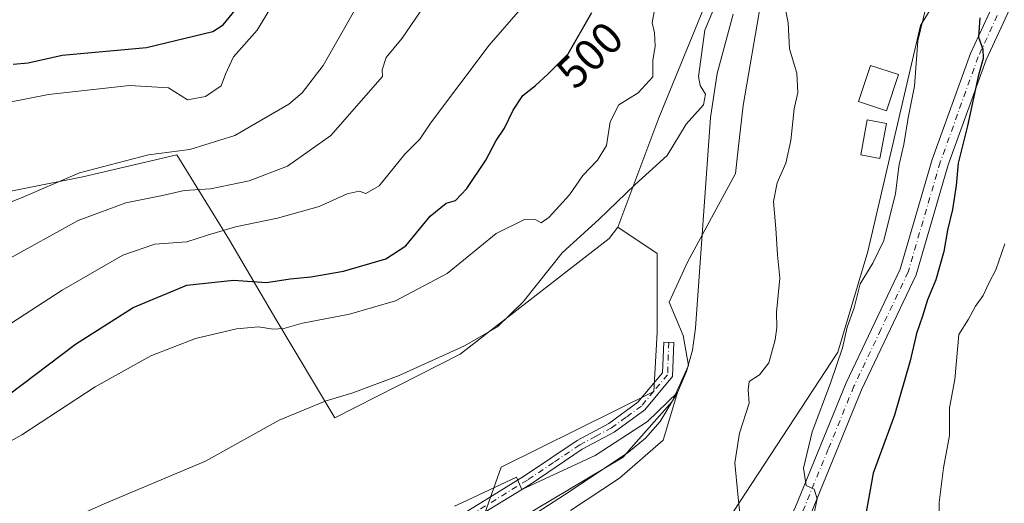
# Model space of a CAD drawing. Units: metres. Extents: x 576774 to 580213, y 4726545 to 4728897.
# Drawn here: x 578665 to 578885, y 4727726 to 4727834 of the extents above; entities that cross this region are included whole.
import ezdxf
from ezdxf.enums import TextEntityAlignment as Align

# ---------------------------------------------------------------- set-up
doc = ezdxf.new("R2010")
doc.units = ezdxf.units.M
doc.header["$MEASUREMENT"] = 0
doc.linetypes.add('DGN Style 4', pattern=[2.6384748266838614, 1.318413404963828, -0.6592067024819142, 0.001648016756204785, -0.6592067024819142])
for name, color, linetype, lineweight in [('Arbolado forestal CxS', 92, 'Continuous', 0), ('Camino Cxs', 7, 'Continuous', 0), ('Camino eje', 30, 'DGN Style 4', 13), ('Corriente natural lineal', 142, 'Continuous', 13), ('Cultivos herbáceos CxS', 92, 'Continuous', 0), ('Curva de nivel maestra', 30, 'Continuous', 30), ('Curva de nivel normal', 30, 'Continuous', 0), ('Edificación Cxs', 1, 'Continuous', 13), ('Entidad de ámbito territorial', 7, 'Continuous', 0), ('Entidad de ámbito territorial CxS', 92, 'Continuous', 0), ('Matorral CxS', 135, 'Continuous', 0), ('Piscina CxS', 4, 'Continuous', 0), ('Rótulo de curva de nivel directora', 7, 'Continuous', 0)]:
    doc.layers.add(name, color=color, linetype=linetype, lineweight=lineweight)
doc.styles.add('Style-Arial', font='txt')

msp = doc.modelspace()

# ---------------------------------------------------------------- linework, layer by layer
at = {"layer": 'Arbolado forestal CxS', "color": 92, "linetype": 'Continuous', "lineweight": 0}
for points in [[(579018.5362999998, 4727655.221100001, 550.6205999999949), (578963.6533000004, 4727657.5087, 531.1935999999987), (578899.6231000006, 4727666.657299999, 509.8567000000039), (578828.7326999997, 4727691.8137, 491.8969999999972), (578811.6513, 4727709.7949, 488.3662999999942), (578814.8280999997, 4727709.3095, 488.8233000000037), (578847.8234999999, 4727759.604499999, 493.1833999999944), (578854.5033, 4727782.0725, 493.3405999999959), (578866.2927000001, 4727832.598300001, 494.8172999999952), (578896.9303000001, 4727882.339500001, 495.3463000000047), (578913.4523, 4727913.438300001, 494.6560000000027), (578967.4924999997, 4727966.235300001, 503.0198999999994), (578991.0685000002, 4727997.0529, 505.2130999999936), (579029.6628999999, 4728017.8563, 514.6875)], [(578913.4523, 4727913.438300001, 494.6560000000027), (578890.7154999999, 4727911.108899999, 495.6244000000006), (578870.1357000005, 4727890.529899999, 492.9918999999937), (578850.1799, 4727874.9397, 491.8386000000028), (578838.9543000003, 4727863.0911, 491.7078000000038), (578817.7511, 4727836.275699999, 493.2796999999992), (578807.7725000001, 4727811.9553, 492.9983000000066), (578798.6051000003, 4727787.5307, 489.6869000000006)], [(578811.6513, 4727709.7949, 488.3662999999942), (578814.8280999997, 4727709.3095, 488.8233000000037), (578847.8234999999, 4727759.604499999, 493.1833999999944), (578854.5033, 4727782.0725, 493.3405999999959), (578866.2927000001, 4727832.598300001, 494.8172999999952), (578896.9303000001, 4727882.339500001, 495.3463000000047), (578913.4523, 4727913.438300001, 494.6560000000027)], [(578811.6513, 4727709.7949, 488.3662999999942), (578814.8280999997, 4727709.3095, 488.8233000000037), (578847.8234999999, 4727759.604499999, 493.1833999999944), (578854.5033, 4727782.0725, 493.3405999999959), (578866.2927000001, 4727832.598300001, 494.8172999999952), (578896.9303000001, 4727882.339500001, 495.3463000000047), (578913.4523, 4727913.438300001, 494.6560000000027)], [(578798.6051000003, 4727787.5307, 489.6869000000006), (578807.4293000001, 4727781.649900001, 488.0556999999972), (578807.4291000003, 4727764.0089, 487.0136999999959), (578806.6369000003, 4727750.845699999, 486.3034000000043), (578772.5037000002, 4727733.879699999, 486.2103000000062), (578766.3872999996, 4727716.7119, 482.7520999999979)]]:
    msp.add_polyline3d(points, dxfattribs=at)
msp.add_polyline3d([(578811.6513, 4727709.7949, 488.3662999999942), (578766.3872999996, 4727716.7119, 482.7520999999979), (578772.5037000002, 4727733.879699999, 486.2103000000062), (578806.6369000003, 4727750.845699999, 486.3034000000043), (578807.4291000003, 4727764.0089, 487.0136999999959), (578807.4293000001, 4727781.649900001, 488.0556999999972), (578798.6051000003, 4727787.5307, 489.6869000000006), (578807.7725000001, 4727811.9553, 492.9983000000066), (578817.7511, 4727836.275699999, 493.2796999999992), (578838.9543000003, 4727863.0911, 491.7078000000038), (578850.1799, 4727874.9397, 491.8386000000028), (578870.1357000005, 4727890.529899999, 492.9918999999937), (578890.7154999999, 4727911.108899999, 495.6244000000006), (578913.4523, 4727913.438300001, 494.6560000000027), (578896.9303000001, 4727882.339500001, 495.3463000000047), (578866.2927000001, 4727832.598300001, 494.8172999999952), (578854.5033, 4727782.0725, 493.3405999999959), (578847.8234999999, 4727759.604499999, 493.1833999999944), (578814.8280999997, 4727709.3095, 488.8233000000037)], close=True, dxfattribs=at)
at = {"layer": 'Camino Cxs', "color": 7, "linetype": 'Continuous', "lineweight": 0}
for points in [[(578812.3601000002, 4727680.690099999, 494.8644999999961), (578815.3000999996, 4727684.550100001, 495.1242000000057), (578826.4501, 4727702.770099999, 493.2636000000057), (578838.1901000004, 4727724.710100001, 495.8720999999932), (578849.6700999998, 4727752.7301, 498.5878999999986), (578861.7500999998, 4727778.1801, 500.3625000000029), (578868.9001000002, 4727802.6501, 499.9750000000058), (578877.4501, 4727826.3201, 499.6143000000012), (578886.1501000002, 4727845.1801, 502.6781000000047), (578897.3701, 4727861.7601, 500.8733999999968), (578911.9700999996, 4727882.090100001, 505.2911000000022), (578923.0701000001, 4727893.4301, 508.9560000000056), (578939.3201000001, 4727906.9101, 506.0611000000063), (578946.3400999998, 4727914.9901, 506.8693000000058), (578955.6700999998, 4727928.6601, 509.1284000000014), (578967.3601000002, 4727938.950099999, 511.6895999999979), (578978.8701, 4727945.960100001, 514.466499999995), (578989.3400999998, 4727954.290100001, 517.3947999999946), (578996.9700999996, 4727965.390100001, 515.6579000000056), (579008.9801000003, 4727983.6801, 515.6444000000047), (579020.2801000001, 4727997.470100001, 518.3766999999935), (579032.8701, 4728010.0001, 521.3380999999936), (579037.9901000002, 4728012.440099999, 521.2675000000017), (579042.8586999997, 4728012.9987, 523.7072999999946)], [(579012.0000999998, 4727981.470100001, 516.8022000000057), (579000.0701000001, 4727963.300100001, 516.0243999999948), (578995.2600999996, 4727956.300100001, 515.1290000000008), (578992.1101000002, 4727951.710100001, 515.2893999999942), (578981.0100999996, 4727942.890100001, 513.1494999999995), (578969.5800999999, 4727935.920100001, 513.2271000000037), (578958.4901000002, 4727926.170100001, 509.9603999999963), (578949.3101000004, 4727912.700099999, 508.0497000000032), (578941.9401000004, 4727904.220100001, 507.6104999999953), (578925.6101000002, 4727890.6801, 506.9228000000003), (578914.8400999998, 4727879.6801, 504.5856000000058), (578900.4401000004, 4727859.620100001, 502.5767999999953), (578889.4200999998, 4727843.340100001, 502.9839999999967), (578880.9200999998, 4727824.9001, 501.7589000000008), (578872.4600999998, 4727801.4901, 500.4462000000058), (578865.2600999996, 4727776.850099999, 499.4725000000035), (578853.1001000004, 4727751.220100001, 497.860400000005), (578841.5900999998, 4727723.110099999, 498.0893999999971), (578829.7001, 4727700.9101, 494.1413999999932), (578818.3901000004, 4727682.440099999, 492.5485000000045), (578815.8901000004, 4727679.140100001, 492.8901999999944)], [(578889.4200999998, 4727843.340100001, 502.9839999999967), (578880.9200999998, 4727824.9001, 501.7589000000008), (578872.4600999998, 4727801.4901, 500.4462000000058), (578865.2600999996, 4727776.850099999, 499.4725000000035), (578853.1001000004, 4727751.220100001, 497.860400000005), (578841.5900999998, 4727723.110099999, 498.0893999999971), (578829.7001, 4727700.9101, 494.1413999999932), (578818.3901000004, 4727682.440099999, 492.5485000000045), (578815.8901000004, 4727679.140100001, 492.8901999999944), (578812.3601000002, 4727680.690099999, 494.8644999999961), (578815.3000999996, 4727684.550100001, 495.1242000000057), (578826.4501, 4727702.770099999, 493.2636000000057), (578838.1901000004, 4727724.710100001, 495.8720999999932), (578849.6700999998, 4727752.7301, 498.5878999999986), (578861.7500999998, 4727778.1801, 500.3625000000029), (578868.9001000002, 4727802.6501, 499.9750000000058), (578877.4501, 4727826.3201, 499.6143000000012), (578886.1501000002, 4727845.1801, 502.6781000000047)], [(578664.2200999996, 4727679.7501, 480.8570000000037), (578674.6901000004, 4727689.190099999, 482.8727000000072), (578683.9700999996, 4727693.6501, 482.9853000000003), (578694.7801000001, 4727700.290100001, 482.974000000002), (578707.4600999998, 4727707.270099999, 484.1511000000028), (578724.8201000001, 4727712.120100001, 485.1815999999963), (578749.9401000004, 4727717.670100001, 484.8568999999989), (578763.8701, 4727723.420100001, 487.4137000000047), (578777.7701000003, 4727731.970100001, 487.4833000000072), (578789.5100999996, 4727739.870100001, 487.0967999999993), (578796.6201, 4727743.670100001, 487.422900000005), (578803.0900999998, 4727748.4101, 491.4235000000045), (578808.6201, 4727755.0001, 502.6040999999968), (578808.8601000002, 4727761.840100001, 494.1530000000057), (578811.1201, 4727761.7601, 497.3942999999999), (578810.8501000004, 4727754.140100001, 505.5535999999993), (578804.6501000002, 4727746.7401, 492.2115000000049), (578797.8201000001, 4727741.7501, 488.9968999999983), (578790.6700999998, 4727737.920100001, 487.3200999999972), (578779.0000999998, 4727730.0601, 488.5322000000015), (578768.1300999997, 4727723.380100001, 486.6003999999957)], [(578763.8701, 4727723.420100001, 487.4137000000047), (578777.7701000003, 4727731.970100001, 487.4833000000072), (578789.5100999996, 4727739.870100001, 487.0967999999993), (578796.6201, 4727743.670100001, 487.422900000005), (578803.0900999998, 4727748.4101, 491.4235000000045), (578808.6201, 4727755.0001, 502.6040999999968), (578808.8601000002, 4727761.840100001, 494.1530000000057), (578811.1201, 4727761.7601, 497.3942999999999), (578810.8501000004, 4727754.140100001, 505.5535999999993), (578804.6501000002, 4727746.7401, 492.2115000000049), (578797.8201000001, 4727741.7501, 488.9968999999983), (578790.6700999998, 4727737.920100001, 487.3200999999972), (578779.0000999998, 4727730.0601, 488.5322000000015), (578768.1300999997, 4727723.380100001, 486.6003999999957)]]:
    msp.add_polyline3d(points, dxfattribs=at)
at = {"layer": 'Camino eje', "color": 30, "linetype": 'DGN Style 4', "lineweight": 13}
for points in [[(578883.4351000004, 4727834.8301, 501.7228000000032), (578879.1851000004, 4727825.610099999, 500.5813999999955), (578870.6801000005, 4727802.0701, 500.1842000000034), (578863.5050999997, 4727777.515100001, 499.2863000000071), (578857.4250999996, 4727764.700099999, 498.016499999998), (578851.3850999996, 4727751.975099999, 497.8730999999971), (578845.6451000003, 4727737.965100001, 496.9184999999998), (578839.8901000004, 4727723.9101, 496.7044000000024), (578833.9451000001, 4727712.8101, 494.6812999999966), (578828.0751, 4727701.840100001, 492.9514999999956), (578822.5000999998, 4727692.7301, 491.6827000000048), (578816.8450999996, 4727683.495100001, 492.998900000006), (578815.5950999996, 4727681.845100001, 493.6668000000063), (578813.3825000003, 4727678.937700001, 492.8935000000056)], [(578809.9901000002, 4727761.800100001, 495.7807999999932), (578809.7351000002, 4727754.5701, 503.9807000000001), (578806.6350999996, 4727750.870100001, 498.0011999999988), (578803.8701, 4727747.575099999, 490.8736000000063), (578800.4550999999, 4727745.0801, 489.4364999999962), (578797.2200999996, 4727742.710100001, 487.6926999999997), (578793.6451000003, 4727740.795100001, 487.8187000000034), (578790.0900999998, 4727738.895099999, 487.1907999999967), (578784.2200999996, 4727734.9451, 487.7440000000061), (578778.3850999996, 4727731.015100001, 487.9426999999997), (578766.2537000002, 4727723.5581, 486.7145000000019)]]:
    msp.add_polyline3d(points, dxfattribs=at)
at = {"layer": 'Corriente natural lineal', "color": 142, "linetype": 'Continuous', "lineweight": 13}
msp.add_polyline3d([(578824.4001000002, 4727835.1501, 490.2692999999999), (578820.8501000004, 4727821.870100001, 489.8613000000041), (578819.2901, 4727812.030099999, 489.7801999999938), (578815.9700999996, 4727764.9901, 486.7302000000054), (578815.2901, 4727760.0701, 486.4000999999989), (578813.9501, 4727755.280099999, 485.982600000003), (578811.9801000003, 4727750.590100001, 485.6490000000049), (578808.0701000001, 4727744.1501, 485.6239999999962), (578804.7901, 4727740.4101, 485.3845000000001), (578800.9700999996, 4727737.2301, 484.9949999999953), (578787.9401000004, 4727728.530099999, 484.7690000000002), (578773.4001000002, 4727719.1501, 482.8962999999931), (578772.4490999999, 4727718.5472, 482.6834999999992)], dxfattribs=at)
at = {"layer": 'Cultivos herbáceos CxS', "color": 92, "linetype": 'Continuous', "lineweight": 0}
for points in [[(578798.6051000003, 4727787.5307, 489.6869000000006), (578796.7015000005, 4727784.9921, 489.6061000000045), (578763.3400999998, 4727759.1941, 491.0500999999931), (578735.3671000004, 4727744.9005, 489.8457999999956), (578722.1319000004, 4727766.9507, 496.6275000000023), (578711.8383, 4727784.5921, 505.6255999999995), (578700.0736999996, 4727803.702099999, 516.2207999999955), (578679.0148999998, 4727798.7667, 515.4517000000051), (578628.7002999998, 4727788.8091, 516.7749999999943), (578596.8803000003, 4727774.592700001, 515.7363999999943), (578572.5670999996, 4727762.5439, 510.6633000000002), (578552.8746999997, 4727748.8671, 511.3610999999946), (578532.8591, 4727721.384299999, 510.0737999999984), (578496.0931000002, 4727690.513900001, 508.6500999999989), (578468.1498999996, 4727666.9945, 506.2002000000066), (578443.1486999998, 4727650.824899999, 505.6122000000032), (578456.3844999997, 4727633.1845, 500.0513000000064), (578466.6785000004, 4727614.073899999, 495.1362999999984), (578457.1259000005, 4727601.192500001, 492.6682000000001), (578441.6778999995, 4727590.5537, 491.4232000000048), (578418.1467000004, 4727578.7941, 492.0847000000067)], [(578628.7002999998, 4727788.8091, 516.7749999999943), (578679.0148999998, 4727798.7667, 515.4517000000051), (578700.0736999996, 4727803.702099999, 516.2207999999955), (578711.8383, 4727784.5921, 505.6255999999995), (578722.1319000004, 4727766.9507, 496.6275000000023), (578735.3671000004, 4727744.9005, 489.8457999999956), (578763.3400999998, 4727759.1941, 491.0500999999931), (578796.7015000005, 4727784.9921, 489.6061000000045), (578798.6051000003, 4727787.5307, 489.6869000000006), (578807.4293000001, 4727781.649900001, 488.0556999999972), (578807.4291000003, 4727764.0089, 487.0136999999959), (578806.6369000003, 4727750.845699999, 486.3034000000043), (578772.5037000002, 4727733.879699999, 486.2103000000062), (578766.3872999996, 4727716.7119, 482.7520999999979), (578736.3415000001, 4727698.765100001, 483.789300000004), (578728.8941000003, 4727684.547900001, 485.1977000000043), (578733.6328999996, 4727668.976700001, 487.6232000000019), (578720.6599000003, 4727662.579700001, 486.2042999999976), (578692.7169000005, 4727647.880100001, 484.1931999999942), (578672.1277000001, 4727637.590500001, 482.9023000000016), (578620.6562999999, 4727627.301300001, 476.9437000000034)], [(578798.6051000003, 4727787.5307, 489.6869000000006), (578807.4293000001, 4727781.649900001, 488.0556999999972), (578807.4291000003, 4727764.0089, 487.0136999999959), (578806.6369000003, 4727750.845699999, 486.3034000000043), (578772.5037000002, 4727733.879699999, 486.2103000000062), (578766.3872999996, 4727716.7119, 482.7520999999979)]]:
    msp.add_polyline3d(points, dxfattribs=at)
at = {"layer": 'Curva de nivel maestra', "color": 30, "linetype": 'Continuous', "lineweight": 30, "flags": 128}
for points, elevation in [([(578662.4400000004, 4727750.050100001), (578677.3499999996, 4727761.390100001), (578690.2800000003, 4727769.610099999), (578702.2400000002, 4727774.540100001), (578712.6799999997, 4727775.710100001), (578720.0899999999, 4727775.1801), (578725.3399999999, 4727776.020099999), (578729.9800000004, 4727776.4001), (578737.3099999996, 4727777.670100001), (578746.7699999996, 4727780.4301), (578751.2400000002, 4727783.370100001), (578756.6500000004, 4727790.020099999), (578760.2300000004, 4727792.9101), (578762.3600000005, 4727793.5001), (578764.8499999996, 4727796.1801), (578769.1399999997, 4727802.520099999), (578771.3899999997, 4727806.860099999), (578773.2599999999, 4727809.640100001), (578775.1799999997, 4727813.6601), (578777.4100000003, 4727816.960100001), (578780.2199999997, 4727819.190099999), (578782.9299999997, 4727821.700099999), (578787.5300000003, 4727826.2301), (578792.7800000003, 4727835.5101)], 500), ([(578663.4400000004, 4727823.950099999), (578666.7800000003, 4727824.2301), (578674.4299999997, 4727825.9301), (578693.2599999999, 4727827.6501), (578708.0999999996, 4727831.270099999), (578710.4299999997, 4727832.7501), (578713.0999999996, 4727836.0001)], 525), ([(578879.5099999999, 4727834.280099999), (578879.2000000002, 4727829.970100001), (578880.2199999997, 4727827.3301), (578880.2999999998, 4727825.2401), (578879.1399999997, 4727821.190099999), (578876.7599999999, 4727810.190099999), (578874.7199999997, 4727801.850099999), (578874.2199999997, 4727796.8301), (578873.4199999999, 4727791.460100001), (578872.29, 4727786.880100001), (578871.5, 4727782.0801), (578869.6600000003, 4727775.7601), (578867.8300000001, 4727771.270099999), (578866.7199999997, 4727767.640100001), (578865.3700000001, 4727763.8101), (578863.9800000004, 4727757.6601), (578860.4199999999, 4727745.520099999), (578855.6600000003, 4727732.5701), (578853.1600000003, 4727718.5001)], 500)]:
    msp.add_lwpolyline(points, dxfattribs=dict(at, elevation=elevation))
at = {"layer": 'Curva de nivel normal', "color": 30, "linetype": 'Continuous', "lineweight": 0, "flags": 128}
for points, elevation in [([(578660.7800000003, 4727719.5601), (578665.7199999997, 4727718.940099999), (578672.3600000005, 4727720.630100001), (578684.2999999998, 4727725.9301), (578706.4299999997, 4727735.2501), (578722.9299999997, 4727744.380100001), (578733.1900000004, 4727748.670100001), (578739.3799999999, 4727750.5101), (578749.7599999999, 4727754.4001), (578764.3300000001, 4727761.040100001), (578771.7199999997, 4727765.300100001), (578777.4299999997, 4727770.860099999), (578786.1799999997, 4727781.790100001), (578794.4400000004, 4727789.290100001), (578802.4299999997, 4727796.9801), (578809.6399999997, 4727803.5701), (578813.8899999997, 4727810.520099999), (578817.7300000004, 4727814.860099999), (578818.2199999997, 4727817.210100001), (578817.0199999996, 4727819.190099999), (578816.6200000001, 4727821.1801), (578818.0701000001, 4727831.574300001), (578822.3033999996, 4727841.734300001)], 490), ([(578660.0999999996, 4727764.200099999), (578674.4199999999, 4727773.4301), (578687.9600000001, 4727781.280099999), (578695.0999999996, 4727783.7401), (578702.2599999999, 4727784.2601), (578706.8899999997, 4727785.780099999), (578713.1299999999, 4727787.620100001), (578722.5499999998, 4727789.520099999), (578731.8600000005, 4727792.140100001), (578738.1200000001, 4727795.0101), (578740.7999999998, 4727795.5601), (578742.29, 4727795.050100001), (578745.2599999999, 4727796.800100001), (578751.0099999999, 4727803.860099999), (578754.3200000003, 4727807.190099999), (578756.7300000004, 4727810.790100001), (578769.8600000005, 4727828.170100001), (578779.8700000001, 4727839.7301)], 505), ([(578661.8899999997, 4727815.300100001), (578671.3700000001, 4727817.200099999), (578689.4400000004, 4727819.200099999), (578698.1799999997, 4727818.6601), (578702.4500000002, 4727815.970100001), (578706.4699999997, 4727816.720100001), (578709.9699999997, 4727819.120100001), (578710.8799999999, 4727821.690099999), (578712.7300000004, 4727825.5601), (578718, 4727831.5101), (578722.1200000001, 4727838.390100001)], 520), ([(578868.2300000004, 4727839.6601), (578865.6600000003, 4727829.170100001), (578864.9000000004, 4727819.0001), (578863.4900000002, 4727811.940099999), (578862.5300000003, 4727805.970100001), (578861.5, 4727801.5101), (578860.6600000003, 4727795.040100001), (578858.0800000001, 4727784.5601), (578855.6200000001, 4727779.520099999), (578852.7599999999, 4727774.860099999), (578851.4100000003, 4727769.520099999), (578849.8899999997, 4727765.190099999), (578848.8399999999, 4727760.5601), (578846.1799999997, 4727752.6501), (578842.0300000003, 4727741.790100001), (578840.0999999996, 4727733.700099999), (578840.7100000001, 4727729.850099999), (578842.4800000004, 4727728.970100001), (578843.2000000002, 4727726.870100001), (578842.1600000003, 4727721.9001)], 495), ([(578835.8700000001, 4727837.270099999), (578836.6500000004, 4727833.210100001), (578836.9500000002, 4727827.380100001), (578838.6200000001, 4727821.950099999), (578838.8200000003, 4727817.620100001), (578838.0199999996, 4727814.0001), (578837.2800000003, 4727806.920100001), (578836.1600000003, 4727801.840100001), (578834.2100000001, 4727797.4301), (578833.4000000004, 4727793.300100001), (578833.9299999997, 4727787.2501), (578834.2999999998, 4727781.3201), (578834.79, 4727776.140100001), (578834.0700000003, 4727768.5101), (578834.1799999997, 4727765.130100001), (578833.7999999998, 4727762.370100001), (578832.3499999996, 4727757.190099999), (578830.2599999999, 4727754.5701), (578827.9900000002, 4727753.0701), (578827.7800000003, 4727751.190099999), (578827.9699999997, 4727748.190099999), (578825.8399999999, 4727741.530099999), (578824.7800000003, 4727734.880100001), (578825.4000000004, 4727727.890100001), (578825.9800000004, 4727722.8201)], 490), ([(578657.1299999999, 4727790.890100001), (578665.5, 4727794.140100001), (578678.2699999996, 4727799.690099999), (578693.6799999997, 4727803.6601), (578702.9400000004, 4727804.880100001), (578713.0199999996, 4727807.9901), (578725.0899999999, 4727815.020099999), (578728.0499999998, 4727817.5601), (578732.7699999996, 4727823.670100001), (578739.7599999999, 4727835.960100001)], 514.9999999999999), ([(578657.1900000004, 4727736.630100001), (578665.4000000004, 4727741.120100001), (578681.7800000003, 4727751.860099999), (578694.2000000002, 4727758.800100001), (578704.2100000001, 4727762.640100001), (578713.3799999999, 4727764.840100001), (578718.3200000003, 4727765.2301), (578721.5800000001, 4727764.710100001), (578723.9900000002, 4727764.880100001), (578728.1500000004, 4727766.100099999), (578738.6299999999, 4727768.090100001), (578748.9000000004, 4727771.090100001), (578760.4299999997, 4727777.190099999), (578771.4199999999, 4727786.120100001), (578777.75, 4727789.2601), (578780.2699999996, 4727789.200099999), (578781.4800000004, 4727788.530099999), (578783.2800000003, 4727789.7301), (578787.8099999996, 4727794.780099999), (578790.7699999996, 4727799.100099999), (578794.0800000001, 4727802.4801), (578796.0999999996, 4727805.8101), (578796.8899999997, 4727811.030099999), (578798.8300000001, 4727814.890100001), (578803.1699999999, 4727817.5101), (578806.4100000003, 4727821.120100001), (578806.4500000002, 4727824.7401), (578806.9900000002, 4727827.9901), (578806.8399999999, 4727830.9801), (578806.25, 4727833.210100001), (578806.7699999996, 4727835.620100001)], 495), ([(578661.8300000001, 4727780.120100001), (578677.9900000002, 4727789.020099999), (578688.6399999997, 4727792.970100001), (578696.8600000005, 4727794.600099999), (578701.6399999997, 4727795.7301), (578707.5800000001, 4727796.100099999), (578716.1799999997, 4727797.9101), (578724.7599999999, 4727801.130100001), (578734.4299999997, 4727808.020099999), (578746.0199999996, 4727821.1801), (578745.9199999999, 4727822.690099999), (578746.8399999999, 4727825.420100001), (578750.4000000004, 4727829.780099999), (578754.4299999997, 4727835.6501)], 510), ([(578885.0800000001, 4727783.8301), (578883.0899999999, 4727778.020099999), (578881.5099999999, 4727775.0001), (578880.25, 4727772.2301), (578878.5599999996, 4727769.870100001), (578876.9900000002, 4727766.9901), (578874.8399999999, 4727763.520099999), (578873.9699999997, 4727753.520099999), (578872.75, 4727747.190099999), (578872.7199999997, 4727741.0001), (578871.3899999997, 4727733.7401), (578870.4400000004, 4727726.0001), (578870.54, 4727721.1801), (578871.04, 4727716.450099999), (578873.4900000002, 4727709.540100001), (578873.1299999999, 4727703.610099999), (578873.0899999999, 4727698.1501), (578874.3200000003, 4727688.600099999), (578875.54, 4727683.200099999), (578877.0599999996, 4727677.5001), (578881.5300000003, 4727665.700099999), (578884.5700000003, 4727656.380100001), (578887.8399999999, 4727653.350099999)], 505), ([(578762.1200000001, 4727725.210100001), (578763.7289000005, 4727725.917400001), (578775.9655999999, 4727731.7147), (578777.1498999996, 4727728.9232), (578793.5166999997, 4727736.535700001), (578805.2400000002, 4727744.110099999), (578811.9801000003, 4727750.5902), (578808.7566999998, 4727739.9224), (578799.0199999996, 4727731.455700001), (578788.0132999998, 4727724.259)], 485)]:
    msp.add_lwpolyline(points, dxfattribs=dict(at, elevation=elevation))
at = {"layer": 'Edificación Cxs', "color": 1, "linetype": 'Continuous', "lineweight": 13}
msp.add_polyline3d([(578861.3501000004, 4727821.600099999, 496.8267999999953), (578858.6300999997, 4727813.4901, 496.4113000000071), (578852.4101, 4727815.5801, 495.1744999999937), (578855.1201, 4727823.6801, 496.296199999997), (578861.3501000004, 4727821.600099999, 496.8267999999953)], dxfattribs=at)
msp.add_3dface([(578861.3501000004, 4727821.600099999, 496.8267999999953), (578858.6300999997, 4727813.4901, 496.8267999999953), (578852.4101, 4727815.5801, 496.8267999999953), (578855.1201, 4727823.6801, 496.8267999999953)], dxfattribs=at)
at = {"layer": 'Entidad de ámbito territorial', "color": 7, "linetype": 'Continuous', "lineweight": 0, "flags": 128}
msp.add_lwpolyline([(578830.6060000013, 4727837.638000002), (578826.6020000008, 4727814.748000001), (578825.5420000014, 4727804.969000001), (578824.9480000016, 4727799.497000001), (578814.1860000017, 4727779.728000003), (578810.0679999999, 4727770.806000002), (578813.1780000011, 4727763.339000001), (578814.3760000018, 4727756.618000003), (578810.7580000005, 4727748.589000001), (578801.5930000023, 4727738.205999999), (578799.8080000003, 4727736.183), (578776.5510000018, 4727722.283000002), (578772.0640000021, 4727720.615000002), (578742.2860000005, 4727712.762000001), (578716.8560000008, 4727705.815000001), (578689.5230000004, 4727692.997000001), (578670.1160000009, 4727679.401999999), (578649.5380000013, 4727667.199000001)], dxfattribs=at)
msp.add_lwpolyline([(578830.6060000013, 4727837.638000002), (578826.6020000008, 4727814.748000001), (578825.5420000014, 4727804.969000001), (578824.9480000016, 4727799.497000001), (578814.1860000017, 4727779.728000003), (578810.0679999999, 4727770.806000002), (578813.1780000011, 4727763.339000001), (578814.3760000018, 4727756.618000003), (578810.7580000005, 4727748.589000001), (578801.5930000023, 4727738.205999999), (578799.8080000003, 4727736.183), (578776.5510000018, 4727722.283000002), (578772.0640000021, 4727720.615000002), (578742.2860000005, 4727712.762000001), (578716.8560000008, 4727705.815000001), (578689.5230000004, 4727692.997000001), (578670.1160000009, 4727679.401999999), (578649.5380000013, 4727667.199000001)], dxfattribs=at)
at = {"layer": 'Entidad de ámbito territorial CxS', "color": 92, "linetype": 'Continuous', "lineweight": 0, "flags": 128}
for points in [[(578649.5380000008, 4727667.199), (578670.1160000003, 4727679.402), (578689.5229999998, 4727692.997000001), (578716.8560000003, 4727705.814999999), (578742.2859999998, 4727712.762), (578772.0639999993, 4727720.615000002), (578776.550999999, 4727722.283000001), (578799.8079999997, 4727736.182999999), (578801.5929999995, 4727738.206), (578810.7579999999, 4727748.589000001), (578814.3760000011, 4727756.618000002), (578813.1780000007, 4727763.339000001), (578810.0679999993, 4727770.806000001), (578814.1859999989, 4727779.728000001), (578824.9479999989, 4727799.497000001), (578825.5420000007, 4727804.969), (578826.6020000002, 4727814.748000001), (578830.6060000008, 4727837.638)], [(578830.6060000008, 4727837.638), (578826.6020000002, 4727814.748000001), (578825.5420000007, 4727804.969), (578824.9479999989, 4727799.497000001), (578814.1859999989, 4727779.728000001), (578810.0679999993, 4727770.806000001), (578813.1780000007, 4727763.339000001), (578814.3760000011, 4727756.618000002), (578810.7579999999, 4727748.589000001), (578801.5929999995, 4727738.206), (578799.8079999997, 4727736.182999999), (578776.550999999, 4727722.283000001), (578772.0639999993, 4727720.615000002), (578742.2859999998, 4727712.762), (578716.8560000003, 4727705.814999999), (578689.5229999998, 4727692.997000001), (578670.1160000003, 4727679.402), (578649.5380000008, 4727667.199)]]:
    msp.add_lwpolyline(points, dxfattribs=at)
at = {"layer": 'Matorral CxS', "color": 135, "linetype": 'Continuous', "lineweight": 0}
for points in [[(579029.6628999999, 4728017.8563, 514.6875), (578991.0685000002, 4727997.0529, 505.2130999999936), (578967.4924999997, 4727966.235300001, 503.0198999999994), (578913.4523, 4727913.438300001, 494.6560000000027), (578890.7154999999, 4727911.108899999, 495.6244000000006), (578870.1357000005, 4727890.529899999, 492.9918999999937), (578850.1799, 4727874.9397, 491.8386000000028), (578838.9543000003, 4727863.0911, 491.7078000000038), (578817.7511, 4727836.275699999, 493.2796999999992), (578807.7725000001, 4727811.9553, 492.9983000000066), (578798.6051000003, 4727787.5307, 489.6869000000006), (578796.7015000005, 4727784.9921, 489.6061000000045), (578763.3400999998, 4727759.1941, 491.0500999999931), (578735.3671000004, 4727744.9005, 489.8457999999956), (578722.1319000004, 4727766.9507, 496.6275000000023), (578711.8383, 4727784.5921, 505.6255999999995), (578700.0736999996, 4727803.702099999, 516.2207999999955), (578679.0148999998, 4727798.7667, 515.4517000000051), (578628.7002999998, 4727788.8091, 516.7749999999943)], [(578913.4523, 4727913.438300001, 494.6560000000027), (578890.7154999999, 4727911.108899999, 495.6244000000006), (578870.1357000005, 4727890.529899999, 492.9918999999937), (578850.1799, 4727874.9397, 491.8386000000028), (578838.9543000003, 4727863.0911, 491.7078000000038), (578817.7511, 4727836.275699999, 493.2796999999992), (578807.7725000001, 4727811.9553, 492.9983000000066), (578798.6051000003, 4727787.5307, 489.6869000000006)], [(578798.6051000003, 4727787.5307, 489.6869000000006), (578796.7015000005, 4727784.9921, 489.6061000000045), (578763.3400999998, 4727759.1941, 491.0500999999931), (578735.3671000004, 4727744.9005, 489.8457999999956), (578722.1319000004, 4727766.9507, 496.6275000000023), (578711.8383, 4727784.5921, 505.6255999999995), (578700.0736999996, 4727803.702099999, 516.2207999999955), (578679.0148999998, 4727798.7667, 515.4517000000051), (578628.7002999998, 4727788.8091, 516.7749999999943), (578596.8803000003, 4727774.592700001, 515.7363999999943), (578572.5670999996, 4727762.5439, 510.6633000000002), (578552.8746999997, 4727748.8671, 511.3610999999946), (578532.8591, 4727721.384299999, 510.0737999999984), (578496.0931000002, 4727690.513900001, 508.6500999999989), (578468.1498999996, 4727666.9945, 506.2002000000066), (578443.1486999998, 4727650.824899999, 505.6122000000032), (578456.3844999997, 4727633.1845, 500.0513000000064), (578466.6785000004, 4727614.073899999, 495.1362999999984), (578457.1259000005, 4727601.192500001, 492.6682000000001), (578441.6778999995, 4727590.5537, 491.4232000000048), (578418.1467000004, 4727578.7941, 492.0847000000067)]]:
    msp.add_polyline3d(points, dxfattribs=at)
at = {"layer": 'Piscina CxS', "color": 4, "linetype": 'Continuous', "lineweight": 0}
msp.add_polyline3d([(578858.6801000005, 4727810.670100001, 493.724000000002), (578857.2100999998, 4727802.880100001, 493.2584000000061), (578852.9001000002, 4727803.690099999, 493.2946999999986), (578854.3701, 4727811.4801, 492.9244000000036), (578858.6801000005, 4727810.670100001, 493.724000000002)], dxfattribs=at)
msp.add_3dface([(578858.6801000005, 4727810.670100001, 493.724000000002), (578857.2100999998, 4727802.880100001, 493.2584000000061), (578852.9001000002, 4727803.690099999, 493.2946999999986), (578854.3701, 4727811.4801, 492.9244000000036)], dxfattribs=at)

# ---------------------------------------------------------------- texts
at = {"layer": 'Rótulo de curva de nivel directora', "color": 7, "linetype": 'Continuous', "lineweight": 0, "style": 'Style-Arial'}
msp.add_text('500', height=7.000000000000002, rotation=44.56061511867456, dxfattribs=at).set_placement((578792.3374135896, 4727826.016986517), align=Align.MIDDLE_CENTER)

doc.saveas('drawing.dxf')
